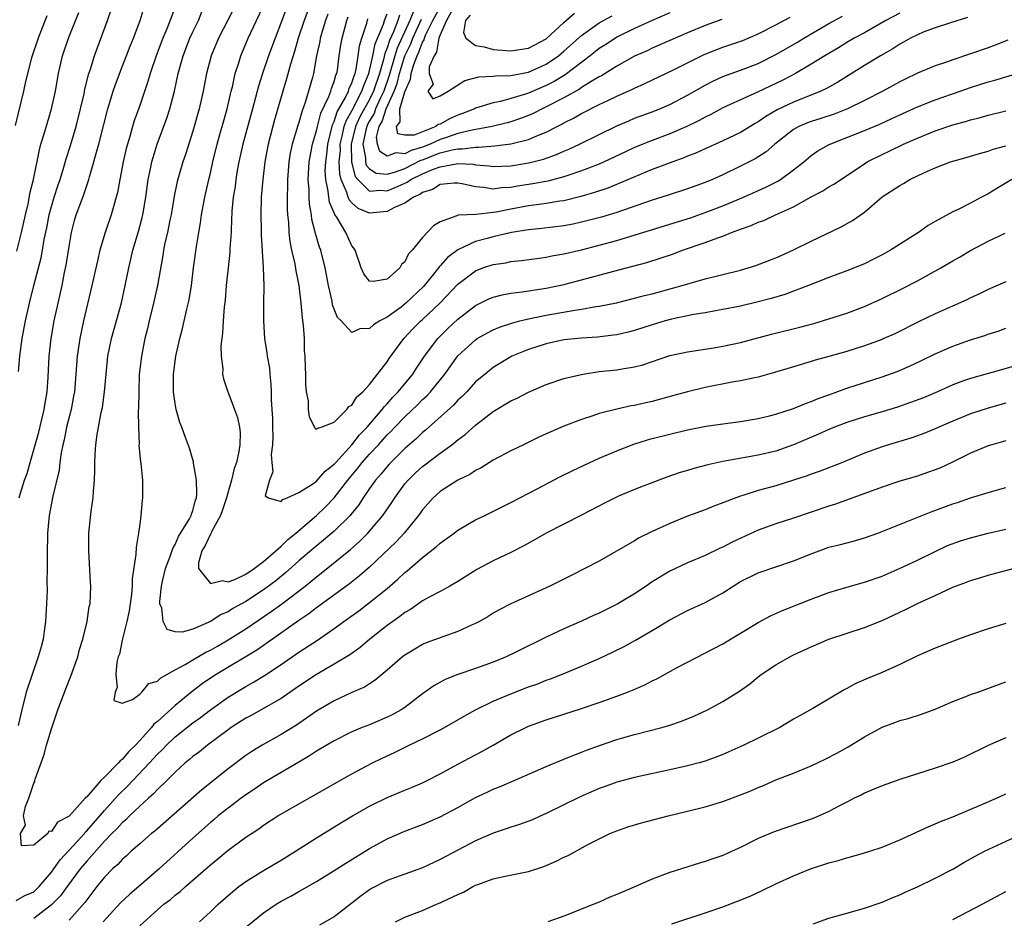
# Model space of a CAD drawing. Units: inches. Extents: x 2661000 to 2664000, y 1551019 to 1554000.
# Drawn here: x 2661783 to 2661895, y 1553695 to 1553797 of the extents above; entities that cross this region are included whole.
import ezdxf

# ---------------------------------------------------------------- set-up
doc = ezdxf.new("R2010")
doc.units = ezdxf.units.IN
doc.header["$MEASUREMENT"] = 0
doc.layers.add('LD26611551_2ft', color=124, linetype='Continuous')

msp = doc.modelspace()

# ---------------------------------------------------------------- linework, layer by layer
at = {"layer": 'LD26611551_2ft'}
for points, elevation in [([(2661801.19, 1553799), (2661800.07, 1553796.07), (2661799.62, 1553795), (2661798.85, 1553793), (2661798.17, 1553791), (2661797.92, 1553790.08), (2661797, 1553787.39), (2661796.37, 1553785.63), (2661796.18, 1553785), (2661795.88, 1553783.88), (2661795.61, 1553783), (2661795.48, 1553782.52), (2661795.14, 1553781), (2661794.75, 1553779), (2661794.48, 1553777.52), (2661794.34, 1553777), (2661794.05, 1553776.05), (2661793.78, 1553775), (2661793.1, 1553773), (2661792.5, 1553771), (2661792.2, 1553769.8), (2661791.59, 1553767), (2661790.65, 1553763), (2661790.21, 1553761), (2661789.91, 1553759), (2661789.77, 1553757), (2661789.61, 1553755), (2661789.52, 1553754.48), (2661789.23, 1553753), (2661788.71, 1553751), (2661788.43, 1553749.57), (2661788.28, 1553749), (2661788.09, 1553748.09), (2661787.96, 1553747), (2661787.87, 1553746.13), (2661787.16, 1553743.16), (2661786.73, 1553741), (2661786.54, 1553739), (2661786.52, 1553736.52), (2661786.53, 1553735), (2661786.5, 1553733.5), (2661786.51, 1553732.51), (2661786.45, 1553731), (2661786.35, 1553729), (2661786.22, 1553728.22), (2661786.06, 1553727), (2661785.86, 1553726.14), (2661785.51, 1553725), (2661784.81, 1553723), (2661784.16, 1553721), (2661783.64, 1553719), (2661783.23, 1553717.23)], 8716), ([(2661807.98, 1553799), (2661806.95, 1553797.05), (2661805.9, 1553795), (2661805.07, 1553793), (2661804.55, 1553791), (2661804.16, 1553789), (2661803.71, 1553787), (2661803, 1553784.48), (2661802.17, 1553781.83), (2661801.88, 1553781), (2661801.23, 1553778.77), (2661800.89, 1553777.11), (2661800.54, 1553775), (2661800.41, 1553774.41), (2661800.13, 1553773), (2661799.85, 1553771.85), (2661799.69, 1553771), (2661799.6, 1553770.4), (2661798.99, 1553767), (2661798.55, 1553765), (2661798.07, 1553763), (2661797.87, 1553762.13), (2661797.58, 1553761), (2661797.18, 1553759), (2661796.95, 1553756.95), (2661796.88, 1553755), (2661796.86, 1553753.14), (2661796.83, 1553752.83), (2661796.84, 1553751), (2661796.92, 1553749.08), (2661796.91, 1553748.91), (2661797.08, 1553747.08), (2661797.13, 1553746.87), (2661797.3, 1553745), (2661797.31, 1553743.31), (2661797.32, 1553743), (2661797.28, 1553742.72), (2661797.14, 1553741), (2661797, 1553740.02), (2661796.87, 1553739), (2661796.58, 1553737.42), (2661796.56, 1553736.56), (2661796.15, 1553733.85), (2661796.15, 1553733), (2661796.07, 1553732.07), (2661795.81, 1553730.19), (2661795.54, 1553729), (2661795.03, 1553727.03), (2661795.03, 1553726.97), (2661795, 1553726.88), (2661794.69, 1553725.31), (2661794.57, 1553725), (2661794.39, 1553724.39), (2661794.28, 1553723), (2661794.46, 1553721.54), (2661794.22, 1553721), (2661794.06, 1553720.06), (2661795, 1553719.75), (2661796.17, 1553720.17), (2661797, 1553720.78), (2661797.25, 1553721), (2661798.02, 1553721.98), (2661799, 1553722.23), (2661799.37, 1553722.63), (2661801, 1553723.53), (2661802.13, 1553724.13), (2661803, 1553724.66), (2661804.48, 1553725.52), (2661805, 1553725.76), (2661805.79, 1553726.21), (2661807, 1553726.91), (2661809, 1553728.17), (2661811.87, 1553730.13), (2661813.03, 1553730.97), (2661815.71, 1553733), (2661817, 1553734.07), (2661817.53, 1553734.47), (2661820.84, 1553737.16), (2661821.9, 1553738.1), (2661822.8, 1553739), (2661824.51, 1553741), (2661825.52, 1553742.48), (2661825.85, 1553743), (2661827, 1553744.57), (2661827.36, 1553745), (2661828.2, 1553745.8), (2661829, 1553746.53), (2661829.27, 1553746.73), (2661831, 1553748.05), (2661832.31, 1553749), (2661833, 1553749.57), (2661833.83, 1553750.17), (2661835, 1553751.22), (2661837, 1553752.77), (2661839, 1553753.97), (2661839.72, 1553754.28), (2661841, 1553754.93), (2661843, 1553755.8), (2661845, 1553756.49), (2661847.14, 1553757), (2661849, 1553757.27), (2661851, 1553757.48), (2661851.59, 1553757.59), (2661853, 1553757.81), (2661853.95, 1553758.04), (2661857, 1553759.08), (2661859, 1553759.52), (2661861.97, 1553759.97), (2661863, 1553760.15), (2661865, 1553760.56), (2661868.51, 1553761.49), (2661871.7, 1553762.3), (2661873.28, 1553762.72), (2661875, 1553763.23), (2661877, 1553763.88), (2661879, 1553764.65), (2661881, 1553765.56), (2661883.31, 1553766.69), (2661885, 1553767.56), (2661887.64, 1553769), (2661889, 1553769.81), (2661889.77, 1553770.23), (2661891, 1553770.99), (2661893, 1553772.03), (2661894.93, 1553772.93)], 8712), ([(2661816.37, 1553799), (2661815.6, 1553797), (2661814.94, 1553795), (2661814.52, 1553793.48), (2661814.06, 1553792.06), (2661813.62, 1553790.38), (2661813.18, 1553789), (2661812.26, 1553785.74), (2661811.53, 1553783), (2661811.17, 1553781), (2661810.94, 1553779), (2661810.75, 1553777), (2661810.69, 1553775), (2661810.74, 1553773.26), (2661810.74, 1553772.74), (2661810.95, 1553769.05), (2661811.03, 1553766.97), (2661811.02, 1553765), (2661811, 1553763), (2661811.13, 1553761), (2661811.39, 1553759.39), (2661811.42, 1553759), (2661811.67, 1553757.67), (2661811.71, 1553757), (2661811.85, 1553755.85), (2661811.88, 1553755), (2661811.88, 1553754.12), (2661811.96, 1553753), (2661812.01, 1553752.01), (2661812.03, 1553751), (2661812.07, 1553749.93), (2661812.04, 1553749), (2661811.88, 1553747.88), (2661811.93, 1553747), (2661812.07, 1553745.93), (2661811.7, 1553745), (2661811.2, 1553743.2), (2661811.57, 1553743), (2661813, 1553742.58), (2661813.18, 1553742.82), (2661813.67, 1553743), (2661815, 1553743.6), (2661816.57, 1553744.57), (2661817, 1553744.88), (2661818, 1553746), (2661819, 1553746.78), (2661819.18, 1553747), (2661821.01, 1553749), (2661821.88, 1553750.12), (2661822.74, 1553751), (2661824.45, 1553753), (2661824.68, 1553753.32), (2661825, 1553753.64), (2661825.63, 1553754.37), (2661826.26, 1553755), (2661827.9, 1553757), (2661828.33, 1553757.67), (2661829.24, 1553759), (2661830.73, 1553761), (2661831.87, 1553762.13), (2661833, 1553763.2), (2661835, 1553764.75), (2661836.51, 1553765.49), (2661837, 1553765.69), (2661838.03, 1553765.97), (2661839, 1553766.13), (2661840.28, 1553766.28), (2661841.5, 1553766.5), (2661843, 1553766.72), (2661845, 1553767.14), (2661847, 1553767.66), (2661850.64, 1553768.64), (2661852.8, 1553769.2), (2661854.37, 1553769.63), (2661855.89, 1553770.11), (2661857.39, 1553770.61), (2661858.43, 1553771), (2661861, 1553771.86), (2661862.42, 1553772.42), (2661863, 1553772.61), (2661863.95, 1553773), (2661865, 1553773.39), (2661866.21, 1553773.79), (2661867, 1553774.16), (2661867.63, 1553774.37), (2661868.95, 1553775), (2661871, 1553775.9), (2661873, 1553777.05), (2661874.29, 1553777.71), (2661875, 1553778.17), (2661875.54, 1553778.46), (2661879, 1553780.79), (2661879.33, 1553781), (2661881, 1553781.83), (2661881.8, 1553782.2), (2661883.45, 1553783), (2661885, 1553783.69), (2661887, 1553784.51), (2661889, 1553785.19), (2661890.43, 1553785.57), (2661891, 1553785.77), (2661892.01, 1553785.99), (2661893, 1553786.29), (2661895, 1553786.78)], 8706), ([(2661783.1, 1553770.9), (2661783.63, 1553773), (2661784.07, 1553775), (2661784.39, 1553776.39), (2661784.57, 1553777.43), (2661784.97, 1553779), (2661785.65, 1553782.35), (2661785.82, 1553783), (2661786.19, 1553784.19), (2661786.54, 1553785.46), (2661787.03, 1553787), (2661787.47, 1553789), (2661787.81, 1553791), (2661788.27, 1553793), (2661788.94, 1553795), (2661790.1, 1553797.9)], 8722), ([(2661783.29, 1553757.29), (2661783.43, 1553759), (2661783.71, 1553761), (2661784.08, 1553763), (2661784.52, 1553765), (2661785.02, 1553767.02), (2661785.85, 1553770.16), (2661786, 1553771), (2661786.2, 1553772.2), (2661786.47, 1553773.53), (2661786.75, 1553775), (2661787, 1553775.96), (2661787.31, 1553777), (2661787.72, 1553778.28), (2661787.98, 1553779), (2661788.42, 1553780.42), (2661788.67, 1553781.33), (2661789.15, 1553782.85), (2661789.8, 1553785), (2661790.31, 1553787), (2661790.69, 1553788.69), (2661790.79, 1553789.21), (2661791.25, 1553791), (2661791.39, 1553791.39), (2661791.88, 1553793), (2661792.17, 1553793.83), (2661793.35, 1553797), (2661793.78, 1553798.22)], 8720), ([(2661783.36, 1553743), (2661783.5, 1553743.5), (2661783.97, 1553745), (2661784.24, 1553745.76), (2661784.58, 1553747), (2661785.57, 1553750.43), (2661786.2, 1553753), (2661786.3, 1553753.7), (2661786.53, 1553755), (2661786.64, 1553756.64), (2661786.73, 1553759), (2661786.96, 1553761), (2661787.33, 1553763), (2661788.2, 1553767), (2661788.49, 1553768.49), (2661788.67, 1553769.33), (2661789, 1553771.43), (2661789.28, 1553773), (2661789.63, 1553774.37), (2661789.82, 1553775), (2661790.28, 1553776.28), (2661790.68, 1553777.32), (2661791.24, 1553779), (2661791.32, 1553779.32), (2661791.82, 1553781), (2661792.11, 1553782.11), (2661792.37, 1553783), (2661793.37, 1553787), (2661793.98, 1553789), (2661794.24, 1553789.76), (2661795, 1553791.77), (2661795.91, 1553794.09), (2661796.3, 1553795), (2661797.06, 1553797), (2661797.5, 1553798.5)], 8718), ([(2661895, 1553767.42), (2661893, 1553766.55), (2661891.95, 1553766.05), (2661891, 1553765.62), (2661890.59, 1553765.41), (2661887, 1553763.8), (2661885.11, 1553762.89), (2661882.45, 1553761.55), (2661881.22, 1553761), (2661881, 1553760.9), (2661879, 1553760.18), (2661877, 1553759.56), (2661875, 1553758.97), (2661873.45, 1553758.55), (2661873, 1553758.4), (2661871, 1553757.83), (2661868.83, 1553757.17), (2661867, 1553756.66), (2661866.58, 1553756.58), (2661865, 1553756.22), (2661864.06, 1553756.06), (2661861, 1553755.47), (2661859, 1553755), (2661857.45, 1553754.55), (2661855, 1553753.89), (2661854.26, 1553753.74), (2661853, 1553753.45), (2661852.61, 1553753.39), (2661850.98, 1553753.02), (2661849, 1553752.52), (2661848.26, 1553752.26), (2661847, 1553751.87), (2661845, 1553751.09), (2661843.53, 1553750.47), (2661843, 1553750.22), (2661842.15, 1553749.85), (2661840.44, 1553749), (2661839, 1553748.31), (2661837, 1553747.24), (2661835.62, 1553746.38), (2661835, 1553746.08), (2661834.36, 1553745.64), (2661833, 1553744.99), (2661831, 1553743.72), (2661830.19, 1553743), (2661829, 1553741.65), (2661828.56, 1553741), (2661826.92, 1553739), (2661826, 1553738), (2661823, 1553735.15), (2661821.85, 1553734.15), (2661820.73, 1553733.27), (2661817.28, 1553730.72), (2661817, 1553730.53), (2661816.14, 1553729.86), (2661815, 1553729.12), (2661812.01, 1553727), (2661811.43, 1553726.57), (2661811, 1553726.29), (2661810.24, 1553725.76), (2661805.64, 1553723), (2661805.25, 1553722.75), (2661804.06, 1553721.94), (2661802.92, 1553721.08), (2661801, 1553719.51), (2661799, 1553717.69), (2661798.61, 1553717.39), (2661798.33, 1553717), (2661797, 1553715.53), (2661796.5, 1553715), (2661795.73, 1553714.27), (2661795, 1553713.38), (2661794.77, 1553713.23), (2661794.6, 1553713), (2661793, 1553711.38), (2661792.61, 1553711), (2661791, 1553709.16), (2661790.89, 1553709.11), (2661790.83, 1553709), (2661789, 1553706.97), (2661787.7, 1553706.3), (2661787, 1553705.24), (2661786.71, 1553705.29), (2661786.59, 1553705), (2661785, 1553703.7), (2661783.63, 1553703.63), (2661783.49, 1553705), (2661784.06, 1553705.94), (2661783.85, 1553707), (2661784.07, 1553708.07), (2661784.46, 1553709), (2661785, 1553710.7), (2661785.11, 1553710.89), (2661785.12, 1553711), (2661785.15, 1553711.15), (2661786.15, 1553713.85), (2661786.45, 1553715), (2661787, 1553716.84), (2661787.73, 1553719), (2661788.62, 1553721.38), (2661789.19, 1553722.81), (2661789.98, 1553725), (2661790.18, 1553725.82), (2661790.56, 1553727), (2661791.03, 1553729), (2661791.29, 1553730.71), (2661791.38, 1553731), (2661791.46, 1553733), (2661791.42, 1553733.42), (2661791.23, 1553737), (2661791.25, 1553739), (2661791.49, 1553741.49), (2661791.73, 1553743), (2661791.76, 1553743.76), (2661791.89, 1553745), (2661791.92, 1553746.08), (2661791.91, 1553747), (2661791.94, 1553747.94), (2661792.01, 1553749), (2661792.17, 1553750.17), (2661792.65, 1553752.65), (2661792.78, 1553753.22), (2661793.02, 1553754.98), (2661793.18, 1553757), (2661793.39, 1553759), (2661793.81, 1553761), (2661794.93, 1553765.07), (2661795.36, 1553767), (2661795.75, 1553769), (2661796, 1553770), (2661796.22, 1553771), (2661796.87, 1553773.13), (2661797.29, 1553774.71), (2661797.36, 1553775), (2661797.68, 1553777), (2661797.95, 1553779), (2661798.22, 1553780.22), (2661798.37, 1553781), (2661798.5, 1553781.5), (2661798.97, 1553783), (2661800.05, 1553785.95), (2661800.39, 1553787), (2661800.92, 1553789), (2661801.36, 1553791), (2661801.91, 1553793), (2661802.68, 1553795), (2661803, 1553795.7), (2661803.63, 1553797), (2661804.04, 1553797.96)], 8714), ([(2661895.7, 1553779), (2661894, 1553778), (2661893, 1553777.38), (2661892.26, 1553777), (2661891, 1553776.31), (2661889.61, 1553775.61), (2661889, 1553775.33), (2661887, 1553774.24), (2661886.21, 1553773.79), (2661885.13, 1553773), (2661881.96, 1553771), (2661881, 1553770.48), (2661880.02, 1553769.98), (2661879, 1553769.48), (2661877, 1553768.68), (2661875, 1553767.93), (2661872.69, 1553767), (2661870.01, 1553765.99), (2661868.46, 1553765.54), (2661867, 1553765.16), (2661865, 1553764.68), (2661863, 1553764.28), (2661862.16, 1553764.16), (2661861, 1553763.93), (2661859.72, 1553763.72), (2661857.19, 1553763.19), (2661856.47, 1553763), (2661855, 1553762.57), (2661853, 1553761.93), (2661852.26, 1553761.74), (2661851, 1553761.45), (2661850.62, 1553761.38), (2661848.82, 1553761.18), (2661847, 1553761.07), (2661845, 1553760.85), (2661843, 1553760.42), (2661841, 1553759.79), (2661839.11, 1553759), (2661839, 1553758.94), (2661837, 1553757.73), (2661836.08, 1553757), (2661835, 1553756.1), (2661834, 1553755), (2661833.51, 1553754.49), (2661833, 1553754.04), (2661832.51, 1553753.49), (2661829.34, 1553750.66), (2661829, 1553750.39), (2661828.3, 1553749.7), (2661827, 1553748.57), (2661825.22, 1553746.78), (2661825, 1553746.54), (2661824.31, 1553745.69), (2661823.68, 1553745), (2661823, 1553744.03), (2661822.3, 1553743), (2661821.79, 1553742.21), (2661820.9, 1553741.1), (2661820.81, 1553741), (2661819, 1553739.22), (2661817.81, 1553738.19), (2661816.69, 1553737.31), (2661815, 1553735.85), (2661813.49, 1553734.51), (2661812.39, 1553733.61), (2661811, 1553732.57), (2661809, 1553731.27), (2661807.54, 1553730.46), (2661807, 1553730.11), (2661806.2, 1553729.8), (2661805, 1553728.98), (2661803, 1553728.12), (2661801.8, 1553727.8), (2661801, 1553727.84), (2661800.11, 1553728.11), (2661799.64, 1553729), (2661799.49, 1553730.51), (2661799.29, 1553731), (2661799.27, 1553731.27), (2661799.46, 1553733), (2661799.57, 1553733.57), (2661799.9, 1553735), (2661800.47, 1553736.47), (2661800.73, 1553737.27), (2661801, 1553737.7), (2661801.4, 1553738.6), (2661802.62, 1553740.62), (2661802.81, 1553741), (2661802.84, 1553741.16), (2661803, 1553741.55), (2661803.29, 1553742.71), (2661803.41, 1553743), (2661803.47, 1553743.47), (2661803.42, 1553745), (2661803.08, 1553746.92), (2661803.08, 1553747.08), (2661802.62, 1553748.62), (2661802.19, 1553749.81), (2661801.75, 1553751), (2661801.53, 1553751.53), (2661801.12, 1553753), (2661801, 1553753.67), (2661800.82, 1553755), (2661800.8, 1553757), (2661801.07, 1553759), (2661801.55, 1553761), (2661801.85, 1553762.15), (2661802.34, 1553764.34), (2661802.6, 1553765.4), (2661802.86, 1553767), (2661803.1, 1553769), (2661803.42, 1553771.42), (2661803.69, 1553773), (2661803.89, 1553774.11), (2661804, 1553775), (2661804.2, 1553776.2), (2661804.35, 1553777), (2661804.81, 1553779), (2661805, 1553779.74), (2661805.28, 1553781), (2661805.77, 1553783), (2661806.08, 1553784.08), (2661806.47, 1553785.53), (2661806.9, 1553787), (2661807.35, 1553789), (2661807.48, 1553789.48), (2661807.81, 1553791), (2661808.2, 1553792.2), (2661808.43, 1553793), (2661809.27, 1553795), (2661810.2, 1553797), (2661811, 1553798.67)], 8710), ([(2661813.61, 1553798.39), (2661812.31, 1553795), (2661811.57, 1553793), (2661810.88, 1553791), (2661810.43, 1553789.57), (2661809.77, 1553787), (2661808.67, 1553783), (2661808.22, 1553781), (2661808.04, 1553780.04), (2661807.88, 1553779), (2661807.78, 1553778.22), (2661807.58, 1553777), (2661807.43, 1553775.43), (2661807.33, 1553773.33), (2661807.33, 1553773), (2661807.21, 1553771.21), (2661807.2, 1553770.8), (2661806.99, 1553769), (2661806.79, 1553767), (2661806.65, 1553765.35), (2661806.55, 1553764.55), (2661806.42, 1553763), (2661806.38, 1553761.62), (2661806.28, 1553761), (2661806.18, 1553760.18), (2661806.23, 1553759), (2661806.41, 1553757.59), (2661806.38, 1553757), (2661806.47, 1553756.47), (2661806.95, 1553755), (2661807, 1553754.89), (2661807.72, 1553753), (2661808.06, 1553752.06), (2661808.28, 1553751), (2661808.35, 1553750.35), (2661808.32, 1553749), (2661808.22, 1553748.22), (2661807.94, 1553747), (2661807.69, 1553746.31), (2661807.4, 1553745), (2661807, 1553743.68), (2661806.83, 1553743), (2661806.35, 1553741.65), (2661806.15, 1553741), (2661805.13, 1553739.13), (2661805.07, 1553739), (2661805.06, 1553738.94), (2661805, 1553738.87), (2661804.39, 1553737.61), (2661804.03, 1553737), (2661803.63, 1553735.63), (2661803.64, 1553735), (2661805, 1553733.28), (2661806.37, 1553733.63), (2661807, 1553733.48), (2661807.76, 1553733.76), (2661809, 1553734.35), (2661809.96, 1553735), (2661811, 1553735.79), (2661812.4, 1553737), (2661813, 1553737.53), (2661813.74, 1553738.26), (2661814.67, 1553739), (2661817, 1553741), (2661818.02, 1553741.98), (2661819.01, 1553742.99), (2661820.56, 1553745), (2661821.67, 1553746.33), (2661822.18, 1553747), (2661823, 1553747.92), (2661824, 1553749), (2661825, 1553750.11), (2661825.45, 1553750.55), (2661825.87, 1553751), (2661827, 1553752.17), (2661828.46, 1553753.54), (2661829, 1553754.1), (2661829.47, 1553754.53), (2661829.91, 1553755), (2661831.51, 1553757), (2661833, 1553759.04), (2661835, 1553760.88), (2661835.19, 1553761), (2661836.34, 1553761.66), (2661837, 1553761.99), (2661837.71, 1553762.29), (2661839.21, 1553762.79), (2661840, 1553763), (2661841, 1553763.25), (2661843, 1553763.65), (2661846.22, 1553764.22), (2661847, 1553764.32), (2661848.62, 1553764.62), (2661849, 1553764.66), (2661850.94, 1553765.06), (2661853, 1553765.57), (2661854.13, 1553765.87), (2661855, 1553766.08), (2661857.3, 1553766.7), (2661858.37, 1553767), (2661859.28, 1553767.28), (2661861, 1553767.76), (2661865, 1553768.76), (2661865.86, 1553769), (2661866.72, 1553769.28), (2661869, 1553770.15), (2661869.58, 1553770.42), (2661871, 1553771.03), (2661873, 1553772.03), (2661876.36, 1553773.64), (2661877.65, 1553774.35), (2661879, 1553775.31), (2661881, 1553777.03), (2661883, 1553778.34), (2661883.43, 1553778.57), (2661884.14, 1553779), (2661885.79, 1553779.79), (2661887, 1553780.33), (2661888.76, 1553781), (2661889, 1553781.08), (2661890.51, 1553781.49), (2661892.04, 1553781.96), (2661893, 1553782.2), (2661893.57, 1553782.43), (2661895, 1553782.83)], 8708), ([(2661883, 1553797.82), (2661881.44, 1553797), (2661879, 1553795.61), (2661877.84, 1553795), (2661877, 1553794.5), (2661876.08, 1553793.92), (2661874.53, 1553793), (2661873, 1553792.04), (2661871.22, 1553791), (2661869.76, 1553790.24), (2661866.89, 1553788.89), (2661863, 1553787.1), (2661861.63, 1553786.37), (2661861, 1553786.07), (2661860.31, 1553785.69), (2661858.93, 1553785), (2661857, 1553784.16), (2661855, 1553783.42), (2661853, 1553782.63), (2661851.89, 1553782.11), (2661849.57, 1553781), (2661849, 1553780.75), (2661847, 1553779.97), (2661845.46, 1553779.46), (2661845, 1553779.29), (2661843.19, 1553778.81), (2661841.5, 1553778.5), (2661839.76, 1553778.24), (2661839, 1553778.11), (2661837.94, 1553778.06), (2661837, 1553777.93), (2661835.9, 1553778.1), (2661835, 1553778.16), (2661833.48, 1553778.53), (2661833, 1553778.61), (2661832.59, 1553778.59), (2661831, 1553778.43), (2661830.12, 1553777.88), (2661829, 1553777.52), (2661828.7, 1553777.3), (2661827.99, 1553777), (2661827, 1553776.31), (2661825.82, 1553775.82), (2661825, 1553775.38), (2661823, 1553775.21), (2661821.73, 1553775.73), (2661821, 1553776.37), (2661820.7, 1553776.7), (2661820.59, 1553777), (2661820.45, 1553777.55), (2661819.8, 1553779), (2661819.63, 1553779.63), (2661819.58, 1553781), (2661819.7, 1553782.3), (2661819.69, 1553783), (2661819.92, 1553783.92), (2661820.14, 1553785), (2661820.35, 1553785.65), (2661821, 1553786.79), (2661822.15, 1553789), (2661822.35, 1553789.65), (2661822.93, 1553791), (2661823.37, 1553793), (2661823.63, 1553794.37), (2661824.57, 1553796.57), (2661824.7, 1553797), (2661825, 1553797.74)], 8698), ([(2661827.98, 1553798.02), (2661827.57, 1553797), (2661826.13, 1553793.87), (2661825.86, 1553793), (2661825.22, 1553790.78), (2661824.61, 1553789), (2661824.24, 1553788.24), (2661823.68, 1553787), (2661823.52, 1553786.48), (2661823, 1553785.63), (2661822.78, 1553785.22), (2661822.68, 1553785), (2661822.57, 1553784.57), (2661822.24, 1553783), (2661822.54, 1553781.46), (2661822.55, 1553781), (2661822.64, 1553780.64), (2661823, 1553780.22), (2661823.74, 1553779.74), (2661825, 1553779.62), (2661825.84, 1553779.84), (2661827, 1553780.26), (2661828.82, 1553781.18), (2661829, 1553781.23), (2661831, 1553782.01), (2661832.37, 1553782.37), (2661833, 1553782.48), (2661833.54, 1553782.46), (2661835, 1553782.68), (2661835.34, 1553782.66), (2661837.2, 1553782.8), (2661839, 1553783.03), (2661841, 1553783.53), (2661841.95, 1553783.95), (2661843, 1553784.36), (2661844.23, 1553785), (2661844.75, 1553785.25), (2661845, 1553785.4), (2661846.07, 1553785.93), (2661847, 1553786.48), (2661849, 1553787.49), (2661849.96, 1553787.96), (2661851, 1553788.44), (2661852.78, 1553789.22), (2661853, 1553789.34), (2661854.15, 1553789.85), (2661857.4, 1553791.4), (2661860.86, 1553793.14), (2661862.29, 1553793.71), (2661863, 1553793.98), (2661863.77, 1553794.23), (2661865.26, 1553794.74), (2661867, 1553795.47), (2661869, 1553796.51), (2661870.62, 1553797.38)], 8694), ([(2661857, 1553797.85), (2661854.99, 1553797), (2661853, 1553796.08), (2661851, 1553795.1), (2661850.83, 1553795), (2661849.73, 1553794.27), (2661849, 1553793.82), (2661847.98, 1553793), (2661845.14, 1553790.86), (2661843.9, 1553790.1), (2661843, 1553789.64), (2661841, 1553788.78), (2661840.66, 1553788.66), (2661839, 1553788.16), (2661837.83, 1553787.83), (2661837, 1553787.67), (2661835, 1553787.06), (2661834.88, 1553787), (2661833.52, 1553786.48), (2661833, 1553786.3), (2661832.11, 1553785.89), (2661831, 1553785.27), (2661830.78, 1553785.22), (2661830.5, 1553785), (2661828.04, 1553784.04), (2661827, 1553784.02), (2661826.19, 1553784.19), (2661826.07, 1553785), (2661826.47, 1553785.53), (2661826.45, 1553787), (2661827, 1553788.91), (2661827.65, 1553790.35), (2661827.72, 1553791), (2661828.01, 1553792.01), (2661828.38, 1553793), (2661828.59, 1553793.41), (2661829, 1553794.54), (2661829.19, 1553794.81), (2661829.22, 1553795), (2661829.35, 1553795.35), (2661830.16, 1553797), (2661831, 1553798.49)], 8690), ([(2661832.62, 1553798.62), (2661831.71, 1553797), (2661831, 1553795.38), (2661830.85, 1553795), (2661830.59, 1553793.41), (2661830.31, 1553793), (2661829.77, 1553791.77), (2661829.75, 1553791), (2661830.22, 1553789.78), (2661829.59, 1553789), (2661830.15, 1553788.15), (2661831, 1553788.46), (2661831.89, 1553789), (2661833.79, 1553790.21), (2661835.39, 1553790.61), (2661837, 1553790.7), (2661837.25, 1553790.75), (2661839, 1553790.78), (2661841, 1553791.15), (2661843, 1553792.04), (2661844.4, 1553793), (2661845, 1553793.51), (2661847, 1553795.31), (2661849, 1553796.74), (2661849.47, 1553797), (2661850.48, 1553797.52)], 8688), ([(2661834.41, 1553797.59), (2661833.88, 1553797), (2661833.62, 1553795.62), (2661833.89, 1553795), (2661835, 1553794.15), (2661835.99, 1553794.01), (2661837, 1553793.71), (2661839, 1553793.55), (2661841, 1553793.87), (2661843, 1553794.94), (2661845, 1553796.77), (2661846.18, 1553797.82)], 8686), ([(2661786.47, 1553797.53), (2661785.49, 1553795), (2661784.76, 1553792.76), (2661784.08, 1553790.08), (2661783.85, 1553789), (2661782.89, 1553785.11)], 8724), ([(2661818.3, 1553797.7), (2661818.03, 1553797), (2661817.42, 1553795), (2661817.36, 1553794.63), (2661817.02, 1553793), (2661816.67, 1553791), (2661816.55, 1553790.55), (2661815.73, 1553787.73), (2661815.33, 1553786.67), (2661815, 1553785.47), (2661814.88, 1553785.12), (2661814.24, 1553783), (2661814.02, 1553781.98), (2661813.87, 1553781), (2661813.71, 1553779), (2661813.72, 1553778.28), (2661813.68, 1553777), (2661813.68, 1553775.68), (2661813.73, 1553775), (2661813.82, 1553774.18), (2661813.88, 1553773), (2661813.99, 1553771.99), (2661814.19, 1553771), (2661814.54, 1553769.46), (2661814.66, 1553768.66), (2661814.99, 1553767), (2661815.23, 1553765), (2661815.37, 1553763.37), (2661815.5, 1553762.5), (2661815.59, 1553761), (2661815.62, 1553759.62), (2661815.69, 1553759), (2661815.7, 1553757.7), (2661815.76, 1553757), (2661815.76, 1553755.76), (2661815.85, 1553755), (2661816.05, 1553753.95), (2661816.07, 1553753), (2661816.17, 1553752.17), (2661816.78, 1553751), (2661816.84, 1553750.84), (2661817, 1553750.76), (2661817.11, 1553750.89), (2661817.53, 1553751), (2661819, 1553751.56), (2661820.43, 1553753), (2661820.66, 1553753.34), (2661821, 1553753.49), (2661821.57, 1553754.43), (2661822.24, 1553755), (2661823, 1553755.82), (2661823.92, 1553757), (2661825, 1553758.39), (2661825.24, 1553758.76), (2661826.87, 1553761), (2661827.9, 1553762.1), (2661828.8, 1553763), (2661829, 1553763.18), (2661830.95, 1553765), (2661833, 1553767.18), (2661835, 1553768.69), (2661835.81, 1553769), (2661837, 1553769.39), (2661838.41, 1553769.59), (2661839, 1553769.71), (2661840.17, 1553769.83), (2661841.92, 1553770.08), (2661843, 1553770.22), (2661843.64, 1553770.36), (2661845, 1553770.59), (2661847, 1553771.05), (2661849, 1553771.56), (2661851, 1553772.12), (2661857, 1553773.94), (2661859.33, 1553774.67), (2661861, 1553775.26), (2661863, 1553776.04), (2661865.31, 1553777), (2661867.86, 1553778.14), (2661869.2, 1553778.8), (2661869.52, 1553779), (2661871, 1553780.09), (2661872.14, 1553781), (2661873, 1553781.74), (2661873.74, 1553782.26), (2661875.02, 1553782.98), (2661877, 1553783.74), (2661879, 1553784.54), (2661880.74, 1553785.26), (2661882.11, 1553785.89), (2661885, 1553787.24), (2661887, 1553788.02), (2661889.85, 1553789), (2661891, 1553789.42), (2661893, 1553790.06), (2661893.75, 1553790.25), (2661897, 1553791.21)], 8704), ([(2661895.24, 1553794.76), (2661893.8, 1553794.2), (2661893, 1553793.9), (2661891, 1553793.21), (2661889, 1553792.56), (2661888.3, 1553792.3), (2661887, 1553791.88), (2661885, 1553791.03), (2661883.62, 1553790.37), (2661883, 1553790.05), (2661881.09, 1553789), (2661879, 1553787.94), (2661877.1, 1553787), (2661875.59, 1553786.41), (2661874.08, 1553785.92), (2661873, 1553785.58), (2661872.58, 1553785.43), (2661871.57, 1553785), (2661871, 1553784.68), (2661868.87, 1553783), (2661867.88, 1553782.12), (2661866.66, 1553781.34), (2661865, 1553780.5), (2661863, 1553779.54), (2661861.8, 1553779), (2661861, 1553778.67), (2661859, 1553777.94), (2661856.78, 1553777.22), (2661855, 1553776.67), (2661851, 1553775.29), (2661849.24, 1553774.76), (2661847, 1553774.17), (2661846.03, 1553773.97), (2661845, 1553773.78), (2661842.52, 1553773.48), (2661841, 1553773.33), (2661839.07, 1553773), (2661837, 1553772.51), (2661836.32, 1553772.32), (2661835, 1553771.99), (2661833, 1553771.06), (2661831.83, 1553770.17), (2661831, 1553769.23), (2661830.88, 1553769.12), (2661830.81, 1553769), (2661830.09, 1553768.09), (2661829.11, 1553766.89), (2661827.12, 1553765), (2661826.58, 1553764.58), (2661825, 1553763.43), (2661824.16, 1553763), (2661823.45, 1553762.55), (2661823, 1553762.13), (2661821.9, 1553762.1), (2661821, 1553761.69), (2661819.79, 1553763), (2661819.39, 1553763.39), (2661819, 1553764.35), (2661818.83, 1553764.83), (2661818.77, 1553765.23), (2661818.35, 1553767), (2661817.99, 1553769), (2661817.48, 1553771), (2661817.34, 1553771.34), (2661816.88, 1553772.88), (2661816.48, 1553774.48), (2661816.43, 1553775), (2661816.21, 1553776.21), (2661816.17, 1553777), (2661816.16, 1553777.84), (2661816.07, 1553779), (2661816.18, 1553781), (2661816.56, 1553783), (2661817, 1553784.51), (2661817.11, 1553785), (2661817.5, 1553786.5), (2661818.4, 1553788.4), (2661818.62, 1553789), (2661818.69, 1553789.31), (2661819, 1553790.09), (2661819.2, 1553790.8), (2661819.3, 1553791), (2661819.37, 1553791.37), (2661819.58, 1553793), (2661819.75, 1553794.25), (2661819.89, 1553795), (2661820.44, 1553797), (2661820.58, 1553797.42)], 8702), ([(2661890.66, 1553797.34), (2661888.75, 1553796.75), (2661887, 1553796.15), (2661885.66, 1553795.66), (2661885, 1553795.39), (2661884.21, 1553795), (2661883.45, 1553794.55), (2661883, 1553794.32), (2661882.21, 1553793.79), (2661880.81, 1553793), (2661879, 1553791.91), (2661875.99, 1553790.01), (2661874.71, 1553789.29), (2661874.09, 1553789), (2661871, 1553787.77), (2661869.13, 1553786.87), (2661867.86, 1553786.14), (2661867, 1553785.52), (2661866.66, 1553785.34), (2661865, 1553784.32), (2661863, 1553783.37), (2661861, 1553782.48), (2661859.99, 1553782.01), (2661859, 1553781.63), (2661858.56, 1553781.44), (2661857.32, 1553781), (2661855, 1553780.13), (2661853.55, 1553779.55), (2661849.96, 1553778.04), (2661848.47, 1553777.53), (2661846.93, 1553777.07), (2661845, 1553776.6), (2661844.54, 1553776.54), (2661843, 1553776.28), (2661842.19, 1553776.19), (2661841, 1553776.02), (2661839, 1553775.66), (2661837.32, 1553775.32), (2661837, 1553775.27), (2661835.06, 1553775.06), (2661833.04, 1553774.96), (2661832.88, 1553774.88), (2661831, 1553774.23), (2661830.25, 1553773.75), (2661829, 1553772.43), (2661827.83, 1553771), (2661827.42, 1553770.58), (2661827, 1553769.69), (2661826.62, 1553769.38), (2661826.43, 1553769), (2661825, 1553767.73), (2661823.45, 1553767.45), (2661823, 1553767.51), (2661822.34, 1553768.34), (2661822.06, 1553769), (2661821.36, 1553771), (2661821.23, 1553771.23), (2661821, 1553771.51), (2661820.33, 1553773), (2661819.33, 1553774.67), (2661819.06, 1553775.06), (2661818.46, 1553776.46), (2661818.39, 1553777), (2661818.33, 1553777.67), (2661818.05, 1553779), (2661818, 1553780), (2661818.04, 1553781), (2661818.17, 1553781.83), (2661818.29, 1553783), (2661818.82, 1553785.18), (2661819, 1553785.58), (2661819.34, 1553786.66), (2661820.27, 1553788.27), (2661820.62, 1553789), (2661820.7, 1553789.3), (2661821, 1553789.93), (2661821.25, 1553790.75), (2661821.36, 1553791), (2661821.48, 1553791.48), (2661821.71, 1553793), (2661821.86, 1553794.14), (2661822.13, 1553795), (2661822.68, 1553796.68), (2661822.82, 1553797.18)], 8700), ([(2661826.4, 1553797.6), (2661826.21, 1553797), (2661825.71, 1553795.71), (2661825.26, 1553794.74), (2661825, 1553793.91), (2661824.72, 1553793.28), (2661824.58, 1553792.58), (2661824.12, 1553791), (2661823.47, 1553789), (2661823, 1553788.04), (2661821.92, 1553786.08), (2661821.43, 1553785), (2661820.94, 1553783), (2661820.95, 1553780.95), (2661821.36, 1553779.36), (2661821.66, 1553779), (2661823, 1553777.7), (2661824.19, 1553777.81), (2661825, 1553777.73), (2661825.91, 1553778.09), (2661827.28, 1553778.72), (2661827.67, 1553779), (2661829, 1553779.64), (2661830.13, 1553780.13), (2661831, 1553780.45), (2661832.79, 1553780.79), (2661833, 1553780.8), (2661834.73, 1553780.73), (2661835, 1553780.68), (2661836.55, 1553780.55), (2661837, 1553780.49), (2661839, 1553780.57), (2661841, 1553780.88), (2661841.5, 1553781), (2661842.69, 1553781.31), (2661844.17, 1553781.83), (2661845, 1553782.21), (2661845.57, 1553782.43), (2661846.78, 1553783), (2661851, 1553785.09), (2661852.34, 1553785.66), (2661853, 1553785.93), (2661855, 1553786.67), (2661855.84, 1553787), (2661857, 1553787.5), (2661859, 1553788.55), (2661861, 1553789.68), (2661861.87, 1553790.13), (2661863, 1553790.65), (2661863.93, 1553791), (2661865, 1553791.38), (2661867, 1553792.14), (2661869, 1553793.14), (2661871.44, 1553794.56), (2661872.15, 1553795), (2661875, 1553796.66), (2661876.51, 1553797.49)], 8696), ([(2661862.88, 1553797.12), (2661861, 1553796.44), (2661859, 1553795.61), (2661855, 1553793.87), (2661854.42, 1553793.58), (2661853, 1553792.95), (2661851, 1553791.84), (2661849.26, 1553790.74), (2661849, 1553790.62), (2661848.09, 1553790.09), (2661847, 1553789.41), (2661846.76, 1553789.24), (2661845, 1553788.25), (2661843, 1553787.21), (2661842.54, 1553787), (2661841.52, 1553786.48), (2661841, 1553786.25), (2661840.09, 1553785.91), (2661839, 1553785.53), (2661838.58, 1553785.42), (2661836.87, 1553785), (2661834.6, 1553784.6), (2661833, 1553784.2), (2661831.81, 1553783.81), (2661831, 1553783.52), (2661829.86, 1553783), (2661829, 1553782.66), (2661827.72, 1553782.28), (2661827, 1553781.9), (2661825.98, 1553782.02), (2661825, 1553781.66), (2661824.17, 1553782.17), (2661823.9, 1553783), (2661823.81, 1553783.81), (2661824.09, 1553785), (2661824.43, 1553785.57), (2661824.9, 1553787), (2661825.8, 1553789), (2661826.12, 1553789.88), (2661826.4, 1553791), (2661827.01, 1553793), (2661827.66, 1553794.34), (2661827.91, 1553795), (2661828.87, 1553797.13)], 8692), ([(2661783, 1553697.44), (2661784, 1553698), (2661785, 1553698.43), (2661785.3, 1553698.7), (2661785.6, 1553699), (2661787, 1553700.62), (2661787.28, 1553701), (2661787.98, 1553702.02), (2661789, 1553703.11), (2661790.73, 1553705), (2661790.84, 1553705.16), (2661791, 1553705.3), (2661793, 1553707.61), (2661794.27, 1553709), (2661794.6, 1553709.4), (2661795.62, 1553710.38), (2661798.12, 1553713), (2661799, 1553713.98), (2661799.52, 1553714.48), (2661800.01, 1553715), (2661801, 1553715.94), (2661803, 1553717.52), (2661803.87, 1553718.13), (2661805, 1553719.01), (2661807, 1553720.44), (2661809, 1553721.64), (2661809.88, 1553722.12), (2661811.12, 1553722.88), (2661813, 1553724.13), (2661815, 1553725.51), (2661817.1, 1553726.9), (2661819, 1553728.19), (2661820.11, 1553729), (2661820.64, 1553729.37), (2661821.79, 1553730.21), (2661823, 1553731.13), (2661825, 1553732.75), (2661826.22, 1553733.78), (2661827, 1553734.54), (2661827.27, 1553734.73), (2661829, 1553736.24), (2661830.56, 1553737.44), (2661831, 1553737.86), (2661832.57, 1553739), (2661833, 1553739.33), (2661835, 1553740.49), (2661836.05, 1553741), (2661839, 1553742.48), (2661842.06, 1553744.06), (2661844.6, 1553745.4), (2661845.94, 1553746.06), (2661847.3, 1553746.7), (2661849, 1553747.46), (2661851, 1553748.32), (2661852.92, 1553749.08), (2661854.45, 1553749.55), (2661855, 1553749.7), (2661859, 1553750.67), (2661861.1, 1553751.1), (2661863, 1553751.38), (2661865, 1553751.64), (2661867, 1553751.97), (2661868.25, 1553752.25), (2661869, 1553752.45), (2661871, 1553753.11), (2661872.33, 1553753.67), (2661873, 1553753.89), (2661873.77, 1553754.23), (2661875, 1553754.66), (2661877, 1553755.39), (2661879, 1553756.05), (2661881, 1553756.68), (2661882.72, 1553757.28), (2661884.12, 1553757.88), (2661885.47, 1553758.53), (2661887, 1553759.29), (2661889, 1553760.16), (2661891, 1553760.85), (2661892.65, 1553761.35), (2661893, 1553761.49), (2661894.15, 1553761.85), (2661895, 1553762.17)], 8716), ([(2661897, 1553758.17), (2661894.51, 1553757.49), (2661891, 1553756.51), (2661890.21, 1553756.21), (2661889, 1553755.79), (2661887.27, 1553755), (2661885.68, 1553754.32), (2661884.24, 1553753.76), (2661882.75, 1553753.25), (2661881, 1553752.72), (2661879, 1553752.16), (2661877, 1553751.52), (2661875.64, 1553751), (2661875, 1553750.73), (2661873.81, 1553750.19), (2661871, 1553748.97), (2661869, 1553748.28), (2661867, 1553747.81), (2661863, 1553747.11), (2661861.27, 1553746.73), (2661859.69, 1553746.31), (2661859, 1553746.09), (2661858.15, 1553745.85), (2661856.66, 1553745.34), (2661855.74, 1553745), (2661853, 1553743.93), (2661851.17, 1553743.17), (2661850.79, 1553743), (2661849.6, 1553742.4), (2661846.98, 1553741.02), (2661843, 1553739.01), (2661841.73, 1553738.27), (2661840.45, 1553737.55), (2661839, 1553736.81), (2661837, 1553735.86), (2661835.13, 1553734.87), (2661833, 1553733.54), (2661832.09, 1553733), (2661831, 1553732.39), (2661829.74, 1553731.74), (2661829, 1553731.32), (2661827.63, 1553730.37), (2661827, 1553730.02), (2661826.44, 1553729.56), (2661825.64, 1553729), (2661825, 1553728.53), (2661823.04, 1553727), (2661821.93, 1553726.07), (2661820.76, 1553725.24), (2661819, 1553724.16), (2661817, 1553722.99), (2661815, 1553721.67), (2661813, 1553720.3), (2661811, 1553719.14), (2661809.62, 1553718.38), (2661809, 1553718.06), (2661807.35, 1553717), (2661807, 1553716.76), (2661804.67, 1553715), (2661803.75, 1553714.25), (2661803, 1553713.71), (2661802.63, 1553713.37), (2661802.15, 1553713), (2661801, 1553711.96), (2661800.05, 1553711), (2661799, 1553710), (2661798.53, 1553709.47), (2661797.98, 1553709), (2661797, 1553708.11), (2661795.85, 1553707), (2661795.43, 1553706.57), (2661795, 1553706.22), (2661794.43, 1553705.57), (2661793.85, 1553705), (2661793, 1553704.13), (2661791, 1553701.9), (2661790.25, 1553701), (2661788.78, 1553699), (2661788.04, 1553697.96), (2661787, 1553696.94), (2661785, 1553695.39)], 8718), ([(2661895, 1553753.69), (2661893, 1553753.15), (2661891, 1553752.51), (2661889, 1553751.68), (2661887.44, 1553751), (2661887, 1553750.79), (2661885.74, 1553750.26), (2661885, 1553749.99), (2661884.26, 1553749.74), (2661881.74, 1553749), (2661881, 1553748.76), (2661879, 1553748.03), (2661876.52, 1553747), (2661874, 1553746), (2661873, 1553745.66), (2661872.52, 1553745.48), (2661871, 1553744.97), (2661869, 1553744.35), (2661867, 1553743.81), (2661865.26, 1553743.26), (2661865, 1553743.19), (2661864.47, 1553743), (2661863, 1553742.41), (2661861.97, 1553742.03), (2661861, 1553741.64), (2661859, 1553740.91), (2661857, 1553740.09), (2661855, 1553739.18), (2661853.53, 1553738.47), (2661853, 1553738.14), (2661849, 1553735.83), (2661845.81, 1553734.19), (2661843.39, 1553733), (2661839, 1553731.01), (2661837.69, 1553730.31), (2661837, 1553729.93), (2661836.43, 1553729.57), (2661835.43, 1553729), (2661835, 1553728.77), (2661834.62, 1553728.62), (2661833, 1553727.88), (2661831.28, 1553727.28), (2661829.42, 1553726.58), (2661829, 1553726.39), (2661828.12, 1553725.88), (2661827, 1553725.19), (2661826.75, 1553725), (2661825, 1553723.48), (2661823.65, 1553722.35), (2661823, 1553721.95), (2661822.43, 1553721.57), (2661821, 1553720.96), (2661819, 1553720.03), (2661817, 1553718.85), (2661814.72, 1553717.28), (2661813, 1553716.21), (2661810.86, 1553715), (2661809.7, 1553714.3), (2661809, 1553713.82), (2661807, 1553712.33), (2661804.03, 1553709.97), (2661798.71, 1553705.29), (2661798.34, 1553705), (2661797, 1553703.86), (2661796.03, 1553703), (2661795.5, 1553702.5), (2661795, 1553702.08), (2661794.5, 1553701.5), (2661793.93, 1553701), (2661793, 1553700.06), (2661792.15, 1553699), (2661791, 1553697.52), (2661790.8, 1553697.2), (2661789, 1553695.22)], 8720), ([(2661895, 1553749.45), (2661893.43, 1553749), (2661893, 1553748.86), (2661891, 1553748.06), (2661888.89, 1553747), (2661887.61, 1553746.39), (2661887, 1553746.14), (2661886.16, 1553745.84), (2661885, 1553745.45), (2661883, 1553744.86), (2661881, 1553744.19), (2661875.72, 1553742.28), (2661875, 1553742.06), (2661871, 1553740.69), (2661869, 1553740.03), (2661867, 1553739.32), (2661864.04, 1553737.96), (2661863, 1553737.41), (2661862.7, 1553737.3), (2661861, 1553736.48), (2661859, 1553735.64), (2661857, 1553734.7), (2661855, 1553733.47), (2661854.32, 1553733), (2661853, 1553732.14), (2661851.12, 1553731), (2661849, 1553729.94), (2661848.34, 1553729.66), (2661847, 1553729.04), (2661845, 1553728.18), (2661843, 1553727.24), (2661839.5, 1553725.5), (2661838.46, 1553725), (2661837, 1553724.41), (2661836.06, 1553724.06), (2661835, 1553723.68), (2661833, 1553723.01), (2661831.56, 1553722.44), (2661830.29, 1553721.71), (2661829, 1553720.8), (2661827, 1553719.28), (2661826.59, 1553719), (2661825.57, 1553718.43), (2661825, 1553718.16), (2661823, 1553717.32), (2661822.18, 1553717), (2661821, 1553716.51), (2661819, 1553715.51), (2661817, 1553714.32), (2661816.21, 1553713.79), (2661815, 1553713.09), (2661811, 1553710.73), (2661809.98, 1553710.02), (2661809, 1553709.4), (2661808.46, 1553709), (2661807, 1553707.89), (2661805.89, 1553707), (2661805.41, 1553706.59), (2661805, 1553706.25), (2661803, 1553704.48), (2661799.21, 1553701), (2661796.88, 1553699), (2661795.86, 1553698.15), (2661794.83, 1553697.17), (2661792.86, 1553695)], 8722), ([(2661797, 1553694.58), (2661799, 1553696.38), (2661799.74, 1553697), (2661800.46, 1553697.54), (2661801, 1553698.03), (2661801.56, 1553698.44), (2661802.16, 1553699), (2661804.76, 1553701.24), (2661805, 1553701.46), (2661805.85, 1553702.15), (2661807, 1553703.11), (2661809, 1553704.58), (2661810.46, 1553705.54), (2661811, 1553705.94), (2661812.63, 1553707), (2661819, 1553710.65), (2661821, 1553711.76), (2661823.33, 1553713), (2661824.45, 1553713.55), (2661825.82, 1553714.18), (2661827.5, 1553715), (2661829, 1553715.71), (2661831, 1553716.73), (2661831.49, 1553717), (2661833.71, 1553718.29), (2661835, 1553719.01), (2661837, 1553719.97), (2661839, 1553720.82), (2661841, 1553721.59), (2661842.04, 1553721.96), (2661843, 1553722.35), (2661843.49, 1553722.51), (2661844.72, 1553723), (2661847, 1553723.94), (2661849, 1553724.82), (2661850.49, 1553725.51), (2661851.82, 1553726.18), (2661853.11, 1553726.89), (2661855, 1553727.99), (2661857, 1553729.2), (2661859, 1553730.24), (2661861, 1553731.14), (2661863, 1553732.24), (2661864.14, 1553733), (2661865, 1553733.52), (2661867, 1553734.49), (2661871, 1553735.86), (2661873, 1553736.67), (2661873.88, 1553737), (2661875, 1553737.39), (2661876.29, 1553737.71), (2661877, 1553737.91), (2661877.87, 1553738.13), (2661879, 1553738.46), (2661880.53, 1553739), (2661881.28, 1553739.28), (2661886.58, 1553741.42), (2661889, 1553742.31), (2661889.53, 1553742.47), (2661891, 1553743), (2661893, 1553743.61), (2661895, 1553744.16)], 8724), ([(2661803.75, 1553695), (2661805, 1553696.14), (2661805.89, 1553697), (2661807.54, 1553698.46), (2661808.23, 1553699), (2661809, 1553699.57), (2661811, 1553700.81), (2661813, 1553701.99), (2661814.63, 1553703), (2661817, 1553704.52), (2661819.77, 1553706.23), (2661821.07, 1553707), (2661823, 1553708.1), (2661825, 1553709.09), (2661826.35, 1553709.65), (2661827, 1553709.93), (2661827.77, 1553710.23), (2661829, 1553710.74), (2661829.53, 1553711), (2661831, 1553711.75), (2661833, 1553712.87), (2661835, 1553713.93), (2661835.71, 1553714.29), (2661836.99, 1553715), (2661839, 1553716.16), (2661840.69, 1553717), (2661841, 1553717.14), (2661843, 1553717.86), (2661847, 1553719.14), (2661849, 1553719.82), (2661851, 1553720.54), (2661852.2, 1553721), (2661852.77, 1553721.23), (2661854.17, 1553721.83), (2661855, 1553722.27), (2661855.5, 1553722.5), (2661857.74, 1553723.74), (2661859, 1553724.41), (2661863, 1553726.48), (2661865, 1553727.67), (2661867, 1553728.89), (2661868.37, 1553729.63), (2661869.75, 1553730.25), (2661873, 1553731.54), (2661875, 1553732.28), (2661877, 1553732.87), (2661879, 1553733.43), (2661881, 1553734.14), (2661883.04, 1553735.04), (2661885, 1553735.95), (2661887, 1553736.91), (2661888.42, 1553737.58), (2661889.88, 1553738.12), (2661891, 1553738.47), (2661893, 1553738.98), (2661895, 1553739.45)], 8726), ([(2661809, 1553694.41), (2661811, 1553696.04), (2661812.45, 1553697), (2661813, 1553697.34), (2661814.08, 1553697.92), (2661815, 1553698.46), (2661815.35, 1553698.65), (2661817, 1553699.6), (2661819, 1553700.82), (2661820.33, 1553701.67), (2661823, 1553703.32), (2661825, 1553704.4), (2661827, 1553705.26), (2661829, 1553706.02), (2661831, 1553706.9), (2661833, 1553707.96), (2661835, 1553709.08), (2661836.32, 1553709.68), (2661837, 1553710.02), (2661837.72, 1553710.28), (2661839.38, 1553711), (2661843, 1553712.61), (2661845, 1553713.41), (2661846.11, 1553713.89), (2661847, 1553714.2), (2661847.56, 1553714.44), (2661849.02, 1553714.98), (2661851, 1553715.65), (2661853, 1553716.21), (2661856.1, 1553717), (2661857, 1553717.27), (2661858.29, 1553717.71), (2661859.7, 1553718.3), (2661861.24, 1553719), (2661863, 1553719.95), (2661864.87, 1553721.13), (2661866.03, 1553721.96), (2661867, 1553722.75), (2661867.34, 1553723), (2661869, 1553724.11), (2661870.56, 1553725), (2661871, 1553725.23), (2661873, 1553726.15), (2661874.98, 1553727), (2661879, 1553728.31), (2661881, 1553729.12), (2661883.65, 1553730.35), (2661885.08, 1553731.08), (2661887, 1553731.95), (2661889, 1553732.9), (2661890.56, 1553733.44), (2661891, 1553733.65), (2661892.06, 1553733.94), (2661893, 1553734.25), (2661895.86, 1553735)], 8728), ([(2661895, 1553728.79), (2661893, 1553728.17), (2661891, 1553727.49), (2661889.67, 1553727), (2661887, 1553725.98), (2661885, 1553725.12), (2661883, 1553724.13), (2661881, 1553723.23), (2661879.42, 1553722.58), (2661878.03, 1553721.97), (2661877, 1553721.4), (2661876.73, 1553721.27), (2661873.16, 1553719.16), (2661871, 1553717.94), (2661869.43, 1553717), (2661867, 1553715.78), (2661865.35, 1553715), (2661863, 1553713.96), (2661862.32, 1553713.68), (2661861, 1553713.2), (2661860.3, 1553713), (2661859, 1553712.65), (2661857, 1553712.2), (2661853, 1553711.35), (2661851, 1553710.81), (2661849.68, 1553710.32), (2661849, 1553710.1), (2661846.83, 1553709.17), (2661843, 1553707.27), (2661842.37, 1553707), (2661841.43, 1553706.57), (2661839.98, 1553706.02), (2661839, 1553705.73), (2661838.47, 1553705.53), (2661837, 1553705.04), (2661835, 1553704.19), (2661831, 1553702.06), (2661829, 1553701.14), (2661825, 1553699.7), (2661823.22, 1553698.78), (2661823, 1553698.64), (2661822.04, 1553697.96), (2661821, 1553697.14), (2661819, 1553695.6), (2661817.35, 1553694.65)], 8730), ([(2661825.96, 1553695), (2661827, 1553695.54), (2661829, 1553696.31), (2661830.6, 1553697), (2661831, 1553697.15), (2661831.31, 1553697.31), (2661833, 1553698.11), (2661833.63, 1553698.37), (2661834.71, 1553699), (2661835, 1553699.15), (2661835.26, 1553699.26), (2661837, 1553699.89), (2661838.15, 1553700.15), (2661841, 1553700.73), (2661842.71, 1553701.29), (2661843, 1553701.4), (2661844.13, 1553701.87), (2661845, 1553702.33), (2661845.47, 1553702.53), (2661847.8, 1553703.8), (2661849, 1553704.42), (2661850.2, 1553705), (2661851, 1553705.32), (2661852.25, 1553705.75), (2661853.78, 1553706.22), (2661856.78, 1553707), (2661859, 1553707.53), (2661861, 1553708.04), (2661863, 1553708.65), (2661865, 1553709.38), (2661866.17, 1553709.83), (2661867, 1553710.21), (2661867.57, 1553710.43), (2661869, 1553711.07), (2661871, 1553711.85), (2661873, 1553712.67), (2661874.58, 1553713.42), (2661875.88, 1553714.12), (2661877.17, 1553714.83), (2661879, 1553715.95), (2661881, 1553717.06), (2661882.44, 1553717.56), (2661883, 1553717.78), (2661883.97, 1553718.03), (2661885.47, 1553718.53), (2661887, 1553719.09), (2661889, 1553719.93), (2661890.5, 1553720.5), (2661891, 1553720.72), (2661891.83, 1553721), (2661895, 1553722.16)], 8732), ([(2661895, 1553715.84), (2661893.03, 1553714.97), (2661890.34, 1553713.66), (2661889, 1553713.1), (2661887, 1553712.39), (2661883, 1553711.12), (2661881, 1553710.39), (2661879.98, 1553709.98), (2661879, 1553709.56), (2661878.64, 1553709.36), (2661877.86, 1553709), (2661877, 1553708.57), (2661876.11, 1553708.11), (2661875, 1553707.51), (2661873.89, 1553707), (2661873.27, 1553706.73), (2661873, 1553706.63), (2661868.8, 1553705.2), (2661867, 1553704.44), (2661865, 1553703.44), (2661864.05, 1553703), (2661863, 1553702.54), (2661861.85, 1553702.15), (2661861, 1553701.84), (2661860.34, 1553701.66), (2661857, 1553700.6), (2661855, 1553699.84), (2661853.11, 1553699), (2661851, 1553698.12), (2661850.2, 1553697.8), (2661849, 1553697.26), (2661848.37, 1553697), (2661846.06, 1553696.06), (2661845, 1553695.66), (2661843.18, 1553695)], 8734), ([(2661857.21, 1553694.79), (2661861, 1553696.02), (2661863, 1553696.71), (2661864.65, 1553697.35), (2661866.06, 1553697.94), (2661867.43, 1553698.57), (2661869, 1553699.32), (2661871, 1553700.22), (2661872.9, 1553701), (2661875, 1553701.69), (2661876.03, 1553701.97), (2661877, 1553702.26), (2661877.6, 1553702.4), (2661879, 1553702.81), (2661879.61, 1553703), (2661881, 1553703.48), (2661883, 1553704.31), (2661886.22, 1553705.78), (2661887, 1553706.09), (2661887.62, 1553706.38), (2661889, 1553706.91), (2661892.3, 1553708.3), (2661893.94, 1553709), (2661895, 1553709.49)], 8736), ([(2661873.2, 1553694.8), (2661875, 1553695.43), (2661877, 1553696.01), (2661879, 1553696.56), (2661881, 1553697.23), (2661882.22, 1553697.78), (2661883, 1553698.08), (2661883.63, 1553698.37), (2661885, 1553698.99), (2661887, 1553699.94), (2661889, 1553700.99), (2661890.26, 1553701.74), (2661891.55, 1553702.45), (2661892.6, 1553703), (2661897, 1553705.04)], 8738), ([(2661889, 1553695.3), (2661892.34, 1553697), (2661895, 1553698.44)], 8740)]:
    msp.add_lwpolyline(points, dxfattribs=dict(at, elevation=elevation))

doc.saveas('drawing.dxf')
